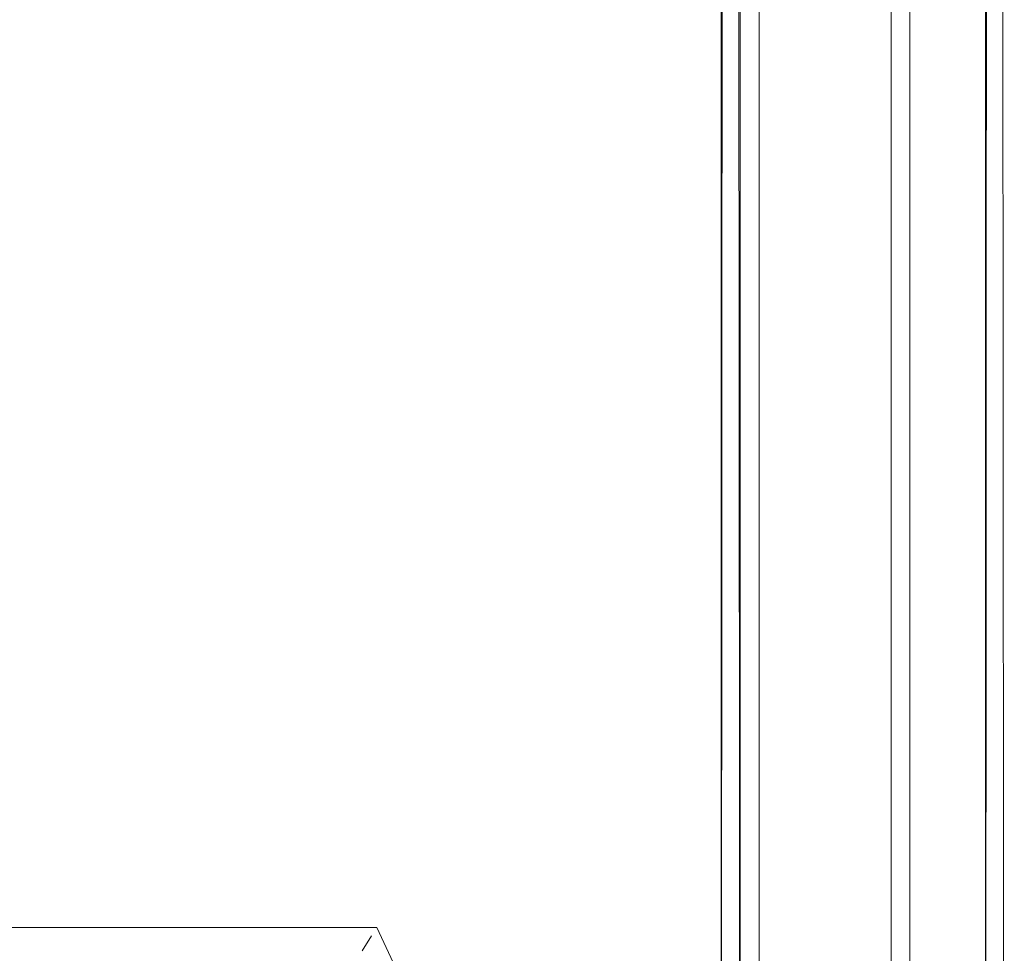
# Model space of a CAD drawing. Units: metres. Extents: x 2.28 to 10.41, y -6.33 to -0.77.
# Drawn here: x 4.59 to 4.69, y -4.85 to -4.75 of the extents above; entities that cross this region are included whole.
import ezdxf

# ---------------------------------------------------------------- set-up
doc = ezdxf.new("R2010")
doc.units = ezdxf.units.M
doc.header["$MEASUREMENT"] = 0

# ---------------------------------------------------------------- blocks, each defined once
blk = doc.blocks.new('e70818df-ab95-41a9-937c-f6edfb76055d')
at = {"color": 18, "lineweight": 9, "true_color": 0x000000}
blk.add_lwpolyline([(4.626, -4.85037), (4.627, -4.8488)], close=True, dxfattribs=at)
blk = doc.blocks.new('767c2f27-46e0-487d-ae4c-33030c8a961b')
at = {"color": 18, "lineweight": 9, "true_color": 0x000000}
blk.add_lwpolyline([(4.62725, -4.84841)], close=True, dxfattribs=at)
blk = doc.blocks.new('890a7810-f2cf-4a40-b87c-71f9e9fed499')
at = {"color": 18, "lineweight": 9, "true_color": 0x000000}
blk.add_lwpolyline([(4.62756, -4.24456), (4.48052, -4.24456), (4.48052, -4.84792), (4.62756, -4.84792), (4.47902, -4.84792), (4.47902, -4.24456), (4.47752, -4.24456), (4.47752, -4.84792), (4.47858, -4.84792)], dxfattribs=at)
blk = doc.blocks.new('a08d8423-549a-4fca-8c8f-ade746cbec9e')
at = {"color": 18, "lineweight": 9, "true_color": 0x000000}
blk.add_lwpolyline([(4.66158, -4.92084), (4.62756, -4.84792), (4.66158, -4.92084)], dxfattribs=at)
blk = doc.blocks.new('d7aa366f-980c-43d7-999e-e77e8cfdd0f7')
at = {"color": 18, "lineweight": 9, "true_color": 0x000000}
blk.add_line((4.68208, -4.16624), (4.68208, -4.92624), dxfattribs=at)
for points in [[(4.25596, -4.16624), (4.66407, -4.16624), (4.66407, -4.92624), (4.66407, -4.16624), (4.25596, -4.16624), (4.25596, -4.92624)], [(4.66447, -4.16624), (4.66407, -4.92624), (4.66407, -4.16624)]]:
    blk.add_lwpolyline(points, close=True, dxfattribs=at)
blk.add_lwpolyline([(4.68247, -4.16624), (4.66808, -4.16624), (4.66808, -4.92624), (4.66666, -4.92624)], dxfattribs=at)
blk = doc.blocks.new('bd5f4ff8-e2c0-4a36-8915-af128b04576a')
at = {"color": 18, "lineweight": 9, "true_color": 0x000000}
blk.add_lwpolyline([(4.66549, -4.16624), (4.66608, -4.92624)], dxfattribs=at)
blk = doc.blocks.new('386170a4-d171-417f-b174-674f961a1c34')
at = {"color": 18, "lineweight": 9, "true_color": 0x000000}
blk.add_line((4.68408, -4.16624), (4.68408, -4.92624), dxfattribs=at)
for points in [[(4.66608, -4.92624), (4.66608, -4.16624), (4.68408, -4.16624), (4.68408, -4.92624)], [(4.66608, -4.16624), (4.68408, -4.16624), (4.66608, -4.16624), (4.66608, -4.92624)]]:
    blk.add_lwpolyline(points, close=True, dxfattribs=at)
blk = doc.blocks.new('23596665-5276-4235-9408-cbf998c5cf37')
at = {"color": 18, "lineweight": 9, "true_color": 0x000000}
blk.add_lwpolyline([(4.66549, -4.16624), (4.66608, -4.92624)], dxfattribs=at)
blk = doc.blocks.new('9ad19558-d688-4107-8150-ffa9c58a6662')
at = {"color": 18, "lineweight": 9, "true_color": 0x000000}
blk.add_lwpolyline([(4.66608, -4.92624), (4.66608, -4.16624), (4.68408, -4.16624), (4.68408, -4.92624), (4.66608, -4.92624)], dxfattribs=at)
blk = doc.blocks.new('6d6e6993-2051-4715-a2b3-e23ef5edda57')
at = {"color": 18, "lineweight": 9, "true_color": 0x000000}
blk.add_lwpolyline([(4.66808, -4.16624), (4.66808, -4.92624), (4.66641, -4.92624)], dxfattribs=at)
blk = doc.blocks.new('8322eb7b-452b-4ba5-b7e3-6488f7ef6592')
at = {"color": 18, "lineweight": 9, "true_color": 0x000000}
for points in [[(4.25596, -4.14824), (4.69208, -4.14824), (4.69208, -4.94424), (4.69208, -4.14824), (4.25596, -4.14824), (4.25596, -4.94424)], [(4.69247, -4.14824), (4.69208, -4.94424), (4.69208, -4.14824)]]:
    blk.add_lwpolyline(points, close=True, dxfattribs=at)
blk.add_lwpolyline([(4.66808, -4.92624), (4.68208, -4.92624), (4.68208, -4.16624)], dxfattribs=at)
blk = doc.blocks.new('2d946757-3f2b-4fd0-9303-680a4e984032')
at = {"color": 18, "lineweight": 9, "true_color": 0x000000}
blk.add_lwpolyline([(4.6935, -4.14824), (4.69408, -4.94424)], dxfattribs=at)
blk = doc.blocks.new('df1f206b-fac2-4409-b531-a26a9711c2a1')
at = {"color": 18, "lineweight": 9, "true_color": 0x000000}
blk.add_lwpolyline([(4.6935, -4.14824), (4.69408, -4.94424)], dxfattribs=at)
blk = doc.blocks.new('ba103286-1888-4f14-84af-cae11e2303a3')
for name in ['386170a4-d171-417f-b174-674f961a1c34', '9ad19558-d688-4107-8150-ffa9c58a6662', '6d6e6993-2051-4715-a2b3-e23ef5edda57', '2d946757-3f2b-4fd0-9303-680a4e984032', 'd7aa366f-980c-43d7-999e-e77e8cfdd0f7', 'df1f206b-fac2-4409-b531-a26a9711c2a1', '8322eb7b-452b-4ba5-b7e3-6488f7ef6592', 'bd5f4ff8-e2c0-4a36-8915-af128b04576a', '767c2f27-46e0-487d-ae4c-33030c8a961b', '23596665-5276-4235-9408-cbf998c5cf37', 'e70818df-ab95-41a9-937c-f6edfb76055d', 'a08d8423-549a-4fca-8c8f-ade746cbec9e', '890a7810-f2cf-4a40-b87c-71f9e9fed499']:
    blk.add_blockref(name, (0, 0))

msp = doc.modelspace()

# ---------------------------------------------------------------- block references
msp.add_blockref('ba103286-1888-4f14-84af-cae11e2303a3', (0, 0))

doc.saveas('drawing.dxf')
